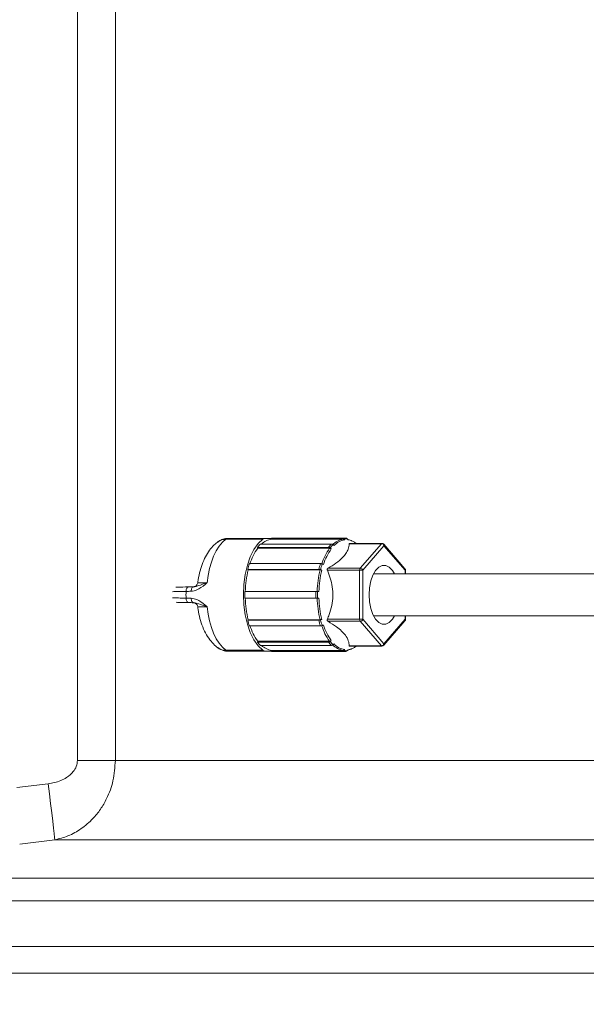
# Model space of a CAD drawing. Units: millimetres. Extents: x 2215 to 4214, y 425 to 3857.
# Drawn here: x 2918 to 3038, y 2316 to 2524 of the extents above; entities that cross this region are included whole.
import ezdxf

# ---------------------------------------------------------------- set-up
doc = ezdxf.new("R2010")
doc.units = ezdxf.units.MM
doc.header["$LTSCALE"] = 20
doc.layers.add('MAßLINIE_MAßZEICHNUNGEN', color=7, linetype='Continuous')
doc.styles.add('SLDTEXTSTYLE0', font='TXT', dxfattribs={"width": 0.7})
doc.dimstyles.new('SLDDIMSTYLE0', dxfattribs={"dimtxt": 105.833333, "dimasz": 70, "dimexe": 0, "dimexo": 0.0625, "dimgap": 26.458333, "dimtad": 0, "dimdec": 0, "dimrnd": 1e-09, "dimzin": 12, "dimdsep": 46, "dimtxsty": 'SLDTEXTSTYLE0', "dimsah": 1, "dimcen": 0.09, "dimadec": 0, "dimazin": 3, "dimtfac": 1, "dimtdec": 0, "dimtofl": 0, "dimtmove": 0, "dimatfit": 3, "dimfxl": 0, "dimfrac": 2, "dimtolj": 1, "dimtzin": 12, "dimarcsym": 0})

# ---------------------------------------------------------------- blocks, each defined once
blk = doc.blocks.new('_D')
at = {"layer": 'MAßLINIE_MAßZEICHNUNGEN', "color": 7}
for p, q in [((2759.16, 2316.08), (2759.16, 1952.87)), ((3565.16, 2316.08), (3565.16, 1952.87)), ((2759.16, 1972.87), (2950.78, 1972.87)), ((3565.16, 1972.87), (3351.63, 1972.87))]:
    blk.add_line(p, q, dxfattribs=at)
for points in [[(2759.16, 1972.87), (2829.16, 1942.87), (2829.16, 2002.87)], [(3565.16, 1972.87), (3495.16, 2002.87), (3495.16, 1942.87)]]:
    blk.add_solid(points, dxfattribs=at)
at = {"layer": 'MAßLINIE_MAßZEICHNUNGEN', "color": 7, "char_height": 105.833, "attachment_point": 1, "style": 'SLDTEXTSTYLE0'}
for s, insert in [('%%c', (2950.78, 2023.94)), ('806', (3102.34, 2023.94))]:
    blk.add_mtext(s, dxfattribs=dict(at, insert=insert))

msp = doc.modelspace()

# ---------------------------------------------------------------- linework, layer by layer
at = {"color": 7, "linetype": 'Continuous', "lineweight": 18}
for p, q in [((2930.36, 2685.07), (2930.36, 2367.36)), ((2938.35, 2367.36), (2938.35, 2685.07)), ((2969.44, 2414.01), (2961.64, 2414.01)), ((2962.17, 2414.19), (2969.96, 2414.19)), ((2964.39, 2414.22), (2964.39, 2414.19)), ((2964.86, 2414.22), (2964.86, 2414.19)), ((2965.41, 2414.22), (2965.41, 2414.19)), ((2966.06, 2414.19), (2966.06, 2414.22)), ((2967, 2414.19), (2967, 2414.22)), ((2967.06, 2414.22), (2967.06, 2414.19)), ((2967.53, 2414.22), (2967.53, 2414.19)), ((2967.72, 2414.22), (2967.72, 2414.19)), ((2968.19, 2414.22), (2968.19, 2414.19)), ((2968.72, 2414.19), (2968.72, 2414.22)), ((2968.74, 2414.22), (2968.74, 2414.19)), ((2969.39, 2414.19), (2969.39, 2414.22)), ((2971.27, 2414.19), (2969.96, 2414.19)), ((2970.33, 2414.19), (2970.33, 2414.22)), ((2986.25, 2414.22), (2971.27, 2414.22)), ((2971.27, 2414.02), (2971.27, 2414.22)), ((2986.42, 2414.02), (2971.27, 2414.02)), ((2986.6, 2414.24), (2971.62, 2414.24)), ((2968.39, 2412.1), (2968.34, 2412.28)), ((2983.31, 2412.28), (2968.34, 2412.28)), ((2983.54, 2412.1), (2968.39, 2412.1)), ((2983.92, 2412.98), (2968.94, 2412.98)), ((2994.45, 2413.06), (2987.67, 2413.06)), ((2994.57, 2413.13), (2987.74, 2413.13)), ((2989.97, 2407.9), (2994.45, 2413.06)), ((2995, 2412.63), (2990.53, 2407.46)), ((2999.42, 2407.79), (2994.95, 2412.96)), ((2999.48, 2407.46), (2995, 2412.63)), ((2966.37, 2407.55), (2966.28, 2407.65)), ((2981.26, 2407.65), (2966.28, 2407.65)), ((2981.52, 2407.55), (2966.37, 2407.55)), ((2981.61, 2408.87), (2966.63, 2408.87)), ((2989.85, 2407.46), (2983.07, 2407.46)), ((2983.2, 2407.9), (2989.97, 2407.9)), ((2990.53, 2407.46), (2989.85, 2407.46)), ((2989.85, 2397.13), (2989.85, 2407.46)), ((2990.53, 2407.46), (2990.53, 2397.13)), ((2999.48, 2406.74), (2999.48, 2407.46)), ((2999.55, 2407.46), (2999.48, 2407.46)), ((2999.55, 2406.74), (2999.55, 2407.46)), ((3058.47, 2406.74), (2992.81, 2406.74)), ((2951.64, 2403.9), (2951.09, 2403.89)), ((2980.63, 2402.99), (2965.66, 2402.99)), ((2980.63, 2401.59), (2965.66, 2401.59)), ((2981.01, 2402.99), (2981.29, 2402.99)), ((2981.29, 2401.59), (2981.01, 2401.59)), ((2966.28, 2396.94), (2966.37, 2397.04)), ((2981.26, 2396.94), (2966.28, 2396.94)), ((2981.52, 2397.04), (2966.37, 2397.04)), ((2983.07, 2397.13), (2989.85, 2397.13)), ((2990.53, 2397.13), (2989.85, 2397.13)), ((2990.53, 2397.13), (2995, 2391.96)), ((2992.81, 2397.84), (3058.46, 2397.84)), ((2994.95, 2391.63), (2999.42, 2396.8)), ((2995, 2391.96), (2999.48, 2397.13)), ((2999.48, 2397.13), (2999.48, 2397.84)), ((2999.55, 2397.13), (2999.48, 2397.13)), ((2999.55, 2397.13), (2999.55, 2397.84)), ((2981.61, 2395.72), (2966.63, 2395.72)), ((2989.97, 2396.69), (2983.2, 2396.69)), ((2994.45, 2391.53), (2989.97, 2396.69)), ((2961.64, 2390.58), (2969.44, 2390.58)), ((2968.34, 2392.31), (2968.39, 2392.49)), ((2983.31, 2392.31), (2968.34, 2392.31)), ((2983.54, 2392.49), (2968.39, 2392.49)), ((2983.92, 2391.61), (2968.94, 2391.61)), ((2986.42, 2390.57), (2971.27, 2390.57)), ((2971.27, 2390.37), (2971.27, 2390.57)), ((2987.67, 2391.53), (2994.45, 2391.53)), ((2987.74, 2391.46), (2994.57, 2391.46)), ((2969.96, 2390.39), (2962.17, 2390.39)), ((2969.96, 2390.39), (2971.27, 2390.39)), ((2986.25, 2390.37), (2971.27, 2390.37)), ((2971.62, 2390.34), (2986.6, 2390.34)), ((2930.36, 2367.36), (2938.35, 2367.36)), ((3054.97, 2367.36), (2938.35, 2367.36)), ((2924.2, 2362.43), (2917.57, 2361.64)), ((2918.18, 2349.72), (2925.61, 2350.61)), ((2925.61, 2350.61), (3050.52, 2350.61)), ((3047.59, 2342.51), (2766.16, 2342.51)), ((3046.35, 2337.76), (2766.16, 2337.76)), ((3048.71, 2328.09), (2820.98, 2328.09)), ((3048.95, 2322.48), (2836.4, 2322.48))]:
    msp.add_line(p, q, dxfattribs=at)
at = {"color": 7, "linetype": 'Continuous', "lineweight": 18, "flags": 128}
for points in [[(2961.64, 2414.01), (2960.92, 2413.36), (2960.25, 2412.54), (2959.63, 2411.56), (2959.08, 2410.43), (2958.61, 2409.18), (2958.22, 2407.81), (2957.92, 2406.36), (2957.71, 2404.84)], [(2969.44, 2414.01), (2968.46, 2413.08), (2967.58, 2411.82), (2966.81, 2410.28), (2966.2, 2408.51), (2965.74, 2406.54), (2965.46, 2404.45), (2965.37, 2402.29), (2965.46, 2400.14), (2965.74, 2398.05), (2966.2, 2396.08), (2966.81, 2394.31), (2967.58, 2392.77), (2968.46, 2391.51), (2969.44, 2390.58)], [(2986.73, 2413.88), (2986.6, 2414.02), (2986.55, 2414.08)], [(2983.88, 2411.98), (2983.71, 2412.1), (2983.65, 2412.15)], [(2981.89, 2407.48), (2981.7, 2407.55), (2981.63, 2407.58)], [(2997.2, 2406.74), (2996.78, 2407.44), (2996.11, 2408.14), (2995.38, 2408.5), (2994.63, 2408.5), (2993.9, 2408.14), (2993.23, 2407.44), (2992.66, 2406.44), (2992.24, 2405.2), (2991.97, 2403.79), (2991.88, 2402.29), (2991.97, 2400.8), (2992.24, 2399.39), (2992.66, 2398.15), (2993.23, 2397.15), (2993.9, 2396.45), (2994.63, 2396.09), (2995.38, 2396.09), (2996.11, 2396.45), (2996.78, 2397.15), (2997.2, 2397.84)], [(2953.26, 2403.01), (2953.27, 2403.2), (2953.3, 2403.37), (2953.34, 2403.54), (2953.4, 2403.68), (2953.48, 2403.79), (2953.56, 2403.88), (2953.65, 2403.93), (2953.74, 2403.95)], [(2954.36, 2403.03), (2954.37, 2403.22), (2954.4, 2403.4), (2954.44, 2403.56), (2954.5, 2403.7), (2954.57, 2403.82), (2954.66, 2403.9), (2954.75, 2403.96), (2954.84, 2403.97)], [(2953.26, 2401.58), (2953.27, 2401.39), (2953.3, 2401.22), (2953.34, 2401.05), (2953.4, 2400.91), (2953.48, 2400.79), (2953.56, 2400.71), (2953.65, 2400.66), (2953.74, 2400.64)], [(2954.84, 2400.62), (2954.75, 2400.63), (2954.66, 2400.69), (2954.57, 2400.77), (2954.5, 2400.89), (2954.44, 2401.03), (2954.4, 2401.19), (2954.37, 2401.37), (2954.36, 2401.56)], [(2957.71, 2399.75), (2957.92, 2398.23), (2958.22, 2396.78), (2958.61, 2395.41), (2959.08, 2394.16), (2959.63, 2393.03), (2960.25, 2392.05), (2960.92, 2391.23), (2961.64, 2390.58)], [(2981.63, 2397.01), (2981.7, 2397.04), (2981.89, 2397.11)], [(2924.2, 2362.43), (2924.45, 2360.3), (2924.7, 2358.23), (2924.93, 2356.3), (2925.14, 2354.56), (2925.31, 2353.09), (2925.45, 2351.91), (2925.55, 2351.08), (2925.61, 2350.61)]]:
    msp.add_lwpolyline(points, dxfattribs=at)
at = {"color": 7, "linetype": 'Continuous', "lineweight": 18}
for centre, radius, start, end in [((2962.19, 2413.32), 0.876, 91.2873, 128.4299), ((2971.86, 2410.22), 3.85, 98.7927, 134.2862), ((2969.98, 2413.32), 0.876, 91.2873, 128.4299), ((2971.62, 2411.24), 3, 90.006, 96.6995), ((2987.04, 2410.14), 3.94, 99.0056, 137.3684), ((2987.34, 2410.04), 3.89, 99.0739, 137.2997), ((2986.6, 2411.25), 3, 83.2971, 96.7029), ((2986.9, 2411.13), 2.96, 83.2195, 96.7805), ((2986.64, 2410.59), 3.47, 61.0935, 76.846), ((2986.93, 2410.36), 3.55, 51.2206, 81.9489), ((2977.73, 2405.35), 11.53, 144.1229, 162.7474), ((2973.85, 2408.11), 6.92, 135.2675, 142.9449), ((2992.88, 2405.35), 11.53, 144.1226, 162.7477), ((2993.11, 2405.31), 11.38, 144.1565, 162.7138), ((2988.83, 2408.11), 6.92, 135.2675, 142.9449), ((2989.11, 2408.04), 6.83, 135.2177, 142.9947), ((2994.58, 2412.96), 0.169, 93.3972, 142.9858), ((2994.42, 2412.45), 0.616, 17.2087, 87.1739), ((2994.57, 2412.63), 0.5, 40.8934, 90), ((2994.68, 2412.74), 0.34, 340.2943, 38.7995), ((2987.31, 2402.43), 21.56, 166.2457, 178.4928), ((2983.24, 2403.41), 17.48, 161.8298, 165.9672), ((3002.46, 2402.43), 21.56, 166.2457, 178.4928), ((2998.22, 2403.41), 17.48, 161.8298, 165.9672), ((3002.57, 2402.43), 21.29, 166.2687, 178.4699), ((2998.38, 2403.4), 17.27, 161.8039, 165.9916), ((2990.54, 2407.5), 0.691, 144.8644, 182.9346), ((2989.94, 2407.28), 0.616, 17.2089, 87.1675), ((2999.05, 2407.46), 0.5, 0, 40.8934), ((2999.15, 2407.58), 0.345, 340.7546, 38.3358), ((2978.26, 2402.29), 25.01, 178.3642, 181.6358), ((2989.5, 2402.29), 23.86, 178.3186, 181.6814), ((2987.31, 2402.16), 21.56, 181.5073, 193.7544), ((3004.48, 2402.29), 23.86, 178.3186, 181.6814), ((3002.46, 2402.16), 21.56, 181.5073, 193.7544), ((3004.58, 2402.29), 23.58, 178.2991, 181.7009), ((3002.57, 2402.16), 21.29, 181.5302, 193.7314), ((2983.24, 2401.18), 17.49, 194.0343, 198.1703), ((2998.22, 2401.18), 17.49, 194.0343, 198.1703), ((2998.38, 2401.19), 17.27, 194.0084, 198.1961), ((2990.54, 2397.09), 0.691, 177.0622, 215.1387), ((2989.94, 2397.31), 0.616, 272.8325, 342.7911), ((2999.05, 2397.13), 0.5, 319.1066, 0), ((2999.15, 2397.01), 0.345, 321.6656, 19.244), ((2977.73, 2399.24), 11.53, 197.2519, 215.8778), ((2992.87, 2399.24), 11.53, 197.2517, 215.878), ((2993.11, 2399.28), 11.38, 197.2874, 215.8431), ((2962.19, 2391.27), 0.877, 231.5973, 268.6855), ((2973.85, 2396.48), 6.92, 217.0551, 224.7325), ((2971.86, 2394.37), 3.85, 225.7138, 261.2073), ((2969.98, 2391.27), 0.877, 231.5973, 268.6855), ((2988.83, 2396.48), 6.92, 217.0551, 224.7325), ((2989.1, 2396.55), 6.82, 217.0011, 224.7865), ((2987.04, 2394.45), 3.94, 222.6316, 260.9944), ((2987.34, 2394.55), 3.88, 222.6987, 260.9276), ((2986.67, 2393.92), 3.39, 281.2175, 299.064), ((2986.88, 2394.33), 3.66, 278.5151, 308.3121), ((2994.42, 2392.14), 0.616, 272.8334, 342.7917), ((2994.58, 2391.63), 0.17, 217.0859, 266.5312), ((2994.57, 2391.96), 0.5, 270, 319.1066), ((2994.68, 2391.85), 0.345, 321.6723, 19.2373), ((2971.62, 2393.33), 2.99, 263.2832, 270.0114), ((2986.6, 2393.34), 3, 263.2971, 276.7029), ((2986.9, 2393.46), 2.96, 263.2195, 276.7805)]:
    msp.add_arc(centre, radius, start, end, dxfattribs=at)
for centre, major_axis, ratio, start_param, end_param in [((2926.9, 2402.29), (570.6, 12.5), 0.00024, 1.52266, 1.524588), ((2926.89, 2403.29), (570.6, 11.5), 0.000203, 1.521785, 1.523713), ((2926.9, 2402.29), (570.6, -12.5), 0.00024, 4.758597, 4.760526), ((2926.89, 2401.3), (570.6, -11.5), 0.000203, 4.759472, 4.761401)]:
    msp.add_ellipse(centre, major_axis=major_axis, ratio=ratio, start_param=start_param, end_param=end_param, dxfattribs=at)
for points, knots in [([(2960, 2413.5), (2959.72, 2413.28), (2959.06, 2412.75), (2958.16, 2411.69), (2957.31, 2410.31), (2956.61, 2408.71), (2956.08, 2406.91), (2955.82, 2405.59), (2955.74, 2404.9), (2955.74, 2404.85)], [0, 0, 0, 0, 0.11556, 0.275045, 0.444151, 0.623688, 0.80657, 0.987728, 1, 1, 1, 1]), ([(2962.14, 2414.17), (2962.05, 2414.17), (2961.59, 2414.21), (2960.8, 2414), (2960.21, 2413.62), (2959.94, 2413.44)], [0, 0, 0, 0, 0.111569, 0.581611, 1, 1, 1, 1]), ([(2961.64, 2414.01), (2961.27, 2413.98), (2960.64, 2413.93), (2960.15, 2413.56), (2959.95, 2413.4)], [0, 0, 0, 0, 0.5843987, 1, 1, 1, 1]), ([(2986.55, 2414.08), (2986.52, 2414.11), (2986.44, 2414.18), (2986.33, 2414.22), (2986.26, 2414.22), (2986.25, 2414.22)], [0, 0, 0, 0, 0.428947, 0.857988, 1, 1, 1, 1]), ([(2986.42, 2414.02), (2986.47, 2414.02), (2986.57, 2414.01), (2986.67, 2413.94), (2986.71, 2413.89), (2986.73, 2413.88)], [0, 0, 0, 0, 0.428596, 0.857123, 1, 1, 1, 1]), ([(2986.95, 2414.22), (2987, 2414.22), (2987.09, 2414.21), (2987.19, 2414.14), (2987.24, 2414.09), (2987.25, 2414.08)], [0, 0, 0, 0, 0.42864, 0.85721, 1, 1, 1, 1]), ([(2987.25, 2414.08), (2987.27, 2414.06), (2987.33, 2413.99), (2987.38, 2413.93), (2987.43, 2413.88)], [0, 0, 0, 0, 0.273582, 1, 1, 1, 1]), ([(2983.2, 2407.9), (2983.77, 2408.25), (2984.94, 2408.96), (2986.22, 2410.03), (2987.04, 2411.02), (2987.56, 2412.02), (2987.63, 2412.68), (2987.67, 2413.06)], [0, 0, 0, 0, 0.214682, 0.436189, 0.599006, 0.767264, 1, 1, 1, 1]), ([(2983.65, 2412.15), (2983.61, 2412.18), (2983.51, 2412.24), (2983.39, 2412.27), (2983.33, 2412.28), (2983.31, 2412.28)], [0, 0, 0, 0, 0.428984, 0.858014, 1, 1, 1, 1]), ([(2983.54, 2412.1), (2983.59, 2412.1), (2983.68, 2412.09), (2983.8, 2412.03), (2983.86, 2411.99), (2983.88, 2411.98)], [0, 0, 0, 0, 0.428552, 0.857121, 1, 1, 1, 1]), ([(2983.92, 2412.98), (2983.97, 2412.97), (2984.07, 2412.96), (2984.19, 2412.9), (2984.25, 2412.86), (2984.26, 2412.85)], [0, 0, 0, 0, 0.42856, 0.857155, 1, 1, 1, 1]), ([(2984.26, 2412.85), (2984.28, 2412.83), (2984.36, 2412.78), (2984.43, 2412.72), (2984.48, 2412.68)], [0, 0, 0, 0, 0.268911, 1, 1, 1, 1]), ([(2987.67, 2413.06), (2987.68, 2413.08), (2987.68, 2413.12), (2987.72, 2413.13), (2987.74, 2413.13)], [0, 0, 0, 0, 0.502182, 1, 1, 1, 1]), ([(2981.63, 2407.58), (2981.57, 2407.6), (2981.47, 2407.63), (2981.34, 2407.65), (2981.27, 2407.65), (2981.26, 2407.65)], [0, 0, 0, 0, 0.428997, 0.858021, 1, 1, 1, 1]), ([(2981.52, 2407.55), (2981.57, 2407.55), (2981.67, 2407.54), (2981.8, 2407.51), (2981.87, 2407.49), (2981.89, 2407.48)], [0, 0, 0, 0, 0.428562, 0.85713, 1, 1, 1, 1]), ([(2981.61, 2408.87), (2981.66, 2408.86), (2981.76, 2408.86), (2981.89, 2408.82), (2981.96, 2408.8), (2981.98, 2408.79)], [0, 0, 0, 0, 0.428609, 0.857171, 1, 1, 1, 1]), ([(2981.98, 2408.79), (2982, 2408.78), (2982.09, 2408.75), (2982.17, 2408.72), (2982.24, 2408.69)], [0, 0, 0, 0, 0.268894, 1, 1, 1, 1]), ([(2983.07, 2407.46), (2983.06, 2407.5), (2983.03, 2407.59), (2983.04, 2407.71), (2983.1, 2407.82), (2983.16, 2407.87), (2983.19, 2407.89), (2983.2, 2407.9)], [0, 0, 0, 0, 0.250985, 0.503233, 0.734789, 0.964827, 1, 1, 1, 1]), ([(2983.07, 2397.13), (2983.2, 2397.45), (2983.57, 2398.39), (2984.03, 2400.01), (2984.28, 2402), (2984.14, 2403.96), (2983.72, 2405.79), (2983.28, 2406.92), (2983.07, 2407.46)], [0, 0, 0, 0, 0.098935, 0.287629, 0.475826, 0.654622, 0.833775, 1, 1, 1, 1]), ([(2951.64, 2403.9), (2951.66, 2403.9), (2952.12, 2403.92), (2952.94, 2403.94), (2953.74, 2403.95)], [0, 0, 0, 0, 0.0214835, 1, 1, 1, 1]), ([(2957.71, 2404.84), (2957.7, 2404.83), (2957.56, 2404.71), (2956.86, 2404.12), (2955.79, 2403.28), (2954.75, 2403.1), (2954.36, 2403.03)], [0, 0, 0, 0, 0.002594, 0.141985, 0.681038, 1, 1, 1, 1]), ([(2954.84, 2403.97), (2955.08, 2404.01), (2955.8, 2404.12), (2956.7, 2404.5), (2957.47, 2404.76), (2957.65, 2404.82), (2957.69, 2404.83), (2957.7, 2404.83), (2957.71, 2404.84)], [0, 0, 0, 0, 0.278922, 0.839048, 0.963006, 0.990247, 0.996777, 1, 1, 1, 1]), ([(2955.73, 2404.84), (2955.71, 2404.73), (2955.66, 2404.53), (2955.5, 2404.29), (2955.32, 2404.14), (2955.15, 2404.05), (2955.02, 2404), (2954.94, 2403.99), (2954.9, 2403.98), (2954.87, 2403.97), (2954.87, 2403.97), (2954.87, 2403.97)], [0, 0, 0, 0, 0.204284, 0.368476, 0.506969, 0.622532, 0.710888, 0.769307, 0.821035, 0.890466, 1, 1, 1, 1]), ([(2955.8, 2404.85), (2955.78, 2404.84), (2955.74, 2404.82), (2956.18, 2404.81), (2956.9, 2404.82), (2957.49, 2404.83), (2957.71, 2404.84)], [0, 0, 0, 0, 0.159091, 0.49185, 0.814447, 1, 1, 1, 1]), ([(2950.39, 2401.65), (2950.79, 2401.64), (2951.55, 2401.62), (2952.7, 2401.59), (2953.26, 2401.58)], [0, 0, 0, 0, 0.5209, 1, 1, 1, 1]), ([(2953.26, 2403.01), (2952.39, 2402.99), (2951.22, 2402.97), (2950.57, 2402.95), (2950.4, 2402.94)], [0, 0, 0, 0, 0.745421, 1, 1, 1, 1]), ([(2954.36, 2401.56), (2954.75, 2401.49), (2955.79, 2401.31), (2956.86, 2400.47), (2957.56, 2399.88), (2957.7, 2399.76), (2957.71, 2399.75)], [0, 0, 0, 0, 0.318962, 0.858015, 0.997406, 1, 1, 1, 1]), ([(2980.63, 2402.99), (2980.68, 2402.99), (2980.79, 2402.99), (2980.92, 2402.99), (2980.99, 2402.99), (2981.01, 2402.99)], [0, 0, 0, 0, 0.4286117, 0.8572058, 1, 1, 1, 1]), ([(2981.01, 2401.59), (2980.96, 2401.59), (2980.85, 2401.59), (2980.71, 2401.59), (2980.65, 2401.59), (2980.63, 2401.59)], [0, 0, 0, 0, 0.4289771, 0.8579952, 1, 1, 1, 1]), ([(2953.74, 2400.64), (2953.25, 2400.65), (2952.21, 2400.67), (2951.51, 2400.69), (2951.15, 2400.7)], [0, 0, 0, 0, 0.470004, 1, 1, 1, 1]), ([(2954.84, 2400.62), (2955.08, 2400.58), (2955.8, 2400.47), (2956.7, 2400.09), (2957.47, 2399.83), (2957.65, 2399.77), (2957.69, 2399.76), (2957.7, 2399.75), (2957.71, 2399.75)], [0, 0, 0, 0, 0.278922, 0.839048, 0.96301, 0.990247, 0.996777, 1, 1, 1, 1]), ([(2954.98, 2400.6), (2954.99, 2400.59), (2955.04, 2400.58), (2955.19, 2400.53), (2955.4, 2400.39), (2955.61, 2400.15), (2955.73, 2399.91), (2955.72, 2399.77), (2955.72, 2399.74)], [0, 0, 0, 0, 0.04188, 0.17371, 0.384293, 0.661436, 0.943475, 1, 1, 1, 1]), ([(2955.74, 2399.74), (2955.76, 2399.55), (2955.86, 2398.71), (2956.18, 2397.27), (2956.76, 2395.46), (2957.54, 2393.85), (2958.48, 2392.49), (2959.32, 2391.61), (2959.85, 2391.2), (2960, 2391.09)], [0, 0, 0, 0, 0.051863, 0.233024, 0.417885, 0.608472, 0.781225, 0.940543, 1, 1, 1, 1]), ([(2957.71, 2399.75), (2957.49, 2399.76), (2956.9, 2399.77), (2956.18, 2399.78), (2955.74, 2399.77), (2955.78, 2399.75), (2955.8, 2399.74)], [0, 0, 0, 0, 0.1855147, 0.508044, 0.8407337, 1, 1, 1, 1]), ([(2981.26, 2396.94), (2981.31, 2396.94), (2981.41, 2396.94), (2981.54, 2396.98), (2981.61, 2397), (2981.63, 2397.01)], [0, 0, 0, 0, 0.428562, 0.857165, 1, 1, 1, 1]), ([(2981.89, 2397.11), (2981.83, 2397.09), (2981.73, 2397.06), (2981.6, 2397.04), (2981.53, 2397.04), (2981.52, 2397.04)], [0, 0, 0, 0, 0.429034, 0.858019, 1, 1, 1, 1]), ([(2983.2, 2396.69), (2983.17, 2396.72), (2983.1, 2396.77), (2983.04, 2396.87), (2983.03, 2396.99), (2983.05, 2397.08), (2983.07, 2397.12), (2983.07, 2397.13)], [0, 0, 0, 0, 0.250937, 0.503222, 0.734723, 0.964781, 1, 1, 1, 1]), ([(2981.98, 2395.8), (2981.92, 2395.78), (2981.82, 2395.74), (2981.69, 2395.73), (2981.62, 2395.72), (2981.61, 2395.72)], [0, 0, 0, 0, 0.42899, 0.858005, 1, 1, 1, 1]), ([(2982.24, 2395.9), (2982.17, 2395.87), (2982.09, 2395.84), (2982, 2395.81), (2981.98, 2395.8)], [0, 0, 0, 0, 0.731086, 1, 1, 1, 1]), ([(2987.67, 2391.53), (2987.64, 2391.88), (2987.56, 2392.6), (2987, 2393.66), (2986.1, 2394.66), (2984.89, 2395.65), (2983.82, 2396.31), (2983.2, 2396.69)], [0, 0, 0, 0, 0.2146839, 0.4361891, 0.5990058, 0.767266, 1, 1, 1, 1]), ([(2959.92, 2391.17), (2959.96, 2391.13), (2960.28, 2390.83), (2961.04, 2390.55), (2961.78, 2390.36), (2962.15, 2390.4), (2962.16, 2390.4)], [0, 0, 0, 0, 0.074179, 0.538476, 0.98346, 1, 1, 1, 1]), ([(2959.95, 2391.19), (2960.15, 2391.03), (2960.64, 2390.66), (2961.27, 2390.61), (2961.64, 2390.58)], [0, 0, 0, 0, 0.415554, 1, 1, 1, 1]), ([(2983.31, 2392.31), (2983.36, 2392.32), (2983.46, 2392.33), (2983.58, 2392.39), (2983.64, 2392.43), (2983.65, 2392.44)], [0, 0, 0, 0, 0.428595, 0.857157, 1, 1, 1, 1]), ([(2983.88, 2392.61), (2983.83, 2392.58), (2983.74, 2392.52), (2983.62, 2392.49), (2983.55, 2392.49), (2983.54, 2392.49)], [0, 0, 0, 0, 0.42901, 0.857987, 1, 1, 1, 1]), ([(2983.65, 2392.44), (2983.67, 2392.46), (2983.75, 2392.51), (2983.82, 2392.57), (2983.88, 2392.61)], [0, 0, 0, 0, 0.268823, 1, 1, 1, 1]), ([(2984.26, 2391.74), (2984.21, 2391.71), (2984.12, 2391.65), (2984, 2391.62), (2983.93, 2391.61), (2983.92, 2391.61)], [0, 0, 0, 0, 0.4290352, 0.8580043, 1, 1, 1, 1]), ([(2984.48, 2391.91), (2984.43, 2391.87), (2984.36, 2391.81), (2984.28, 2391.76), (2984.26, 2391.74)], [0, 0, 0, 0, 0.731218, 1, 1, 1, 1]), ([(2986.73, 2390.71), (2986.69, 2390.68), (2986.61, 2390.61), (2986.5, 2390.57), (2986.44, 2390.57), (2986.42, 2390.57)], [0, 0, 0, 0, 0.429, 0.858005, 1, 1, 1, 1]), ([(2986.55, 2390.51), (2986.57, 2390.53), (2986.63, 2390.6), (2986.68, 2390.66), (2986.73, 2390.71)], [0, 0, 0, 0, 0.273467, 1, 1, 1, 1]), ([(2987.43, 2390.71), (2987.38, 2390.66), (2987.33, 2390.6), (2987.27, 2390.53), (2987.25, 2390.51)], [0, 0, 0, 0, 0.726567, 1, 1, 1, 1]), ([(2987.74, 2391.46), (2987.74, 2391.46), (2987.72, 2391.46), (2987.69, 2391.47), (2987.67, 2391.5), (2987.67, 2391.52), (2987.67, 2391.53)], [0, 0, 0, 0, 0.006968, 0.469866, 0.929773, 1, 1, 1, 1]), ([(2986.25, 2390.37), (2986.3, 2390.37), (2986.39, 2390.38), (2986.49, 2390.45), (2986.54, 2390.5), (2986.55, 2390.51)], [0, 0, 0, 0, 0.42859, 0.857243, 1, 1, 1, 1]), ([(2987.25, 2390.51), (2987.22, 2390.48), (2987.14, 2390.4), (2987.03, 2390.37), (2986.96, 2390.37), (2986.95, 2390.37)], [0, 0, 0, 0, 0.4290181, 0.8580314, 1, 1, 1, 1]), ([(2930.36, 2367.36), (2930.31, 2366.93), (2930.21, 2366.06), (2929.39, 2364.78), (2927.87, 2363.49), (2925.99, 2362.71), (2924.64, 2362.5), (2924.2, 2362.43)], [0, 0, 0, 0, 0.150879, 0.300909, 0.521401, 0.843049, 1, 1, 1, 1]), ([(2925.61, 2350.61), (2926.54, 2350.85), (2928.47, 2351.34), (2931.19, 2352.87), (2933.48, 2354.82), (2935.26, 2357.01), (2936.78, 2359.64), (2938.07, 2363.1), (2938.25, 2365.91), (2938.35, 2367.36)], [0, 0, 0, 0, 0.135475, 0.282237, 0.42895, 0.540999, 0.653029, 0.820712, 1, 1, 1, 1])]:
    msp.add_open_spline(points, degree=3, knots=knots, dxfattribs=at)

# ---------------------------------------------------------------- dimensions: what is measured, and where the dimension line sits
at = {"layer": 'MAßLINIE_MAßZEICHNUNGEN', "color": 7}
dim = msp.add_linear_dim(base=(3565.16, 1972.87), p1=(2759.16, 2336.08), p2=(3565.16, 2336.08), text='%%c<>', dimstyle='SLDDIMSTYLE0', dxfattribs=at)
dim.commit()
dim.dimension.update_dxf_attribs({"geometry": '_D', "text_midpoint": (3151.21, 1972.87), "dimtype": 160})

doc.saveas('drawing.dxf')
